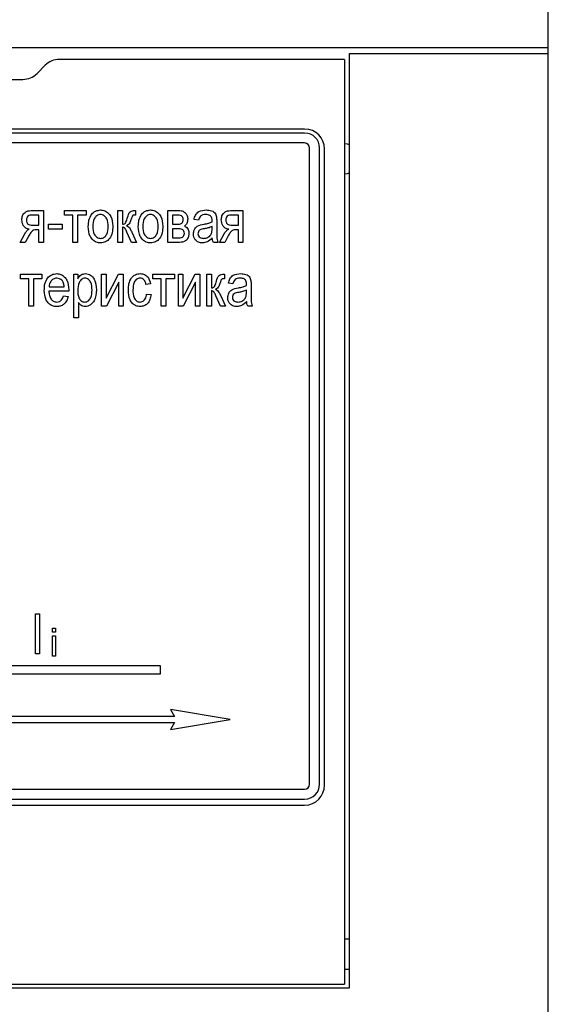
# Model space of a CAD drawing. Units: millimetres. Extents: x 570 to 8795, y -7926 to -223.
# Drawn here: x 1137 to 1164, y -6879 to -6829 of the extents above; entities that cross this region are included whole.
import ezdxf

# ---------------------------------------------------------------- set-up
doc = ezdxf.new("R2010")
doc.units = ezdxf.units.MM

msp = doc.modelspace()

# ---------------------------------------------------------------- linework, layer by layer
at = {"color": 7, "linetype": 'Continuous', "lineweight": 25}
for p, q in [((1163.568, -6830.531), (1163.568, -6803.531)), ((953.568, -6830.531), (1163.568, -6830.531)), ((1153.568, -6877.831), (1153.568, -6830.831)), ((1153.568, -6830.831), (1163.568, -6830.831)), ((1163.568, -6830.831), (1163.568, -6830.531)), ((1163.568, -6880.831), (1163.568, -6830.831)), ((1153.318, -6831.131), (1138.983, -6831.131)), ((1153.318, -6831.131), (1153.318, -6876.131)), ((1137.861, -6831.838), (1138.275, -6831.424)), ((1124.983, -6832.131), (1137.154, -6832.131)), ((1151.318, -6834.631), (1110.818, -6834.631)), ((1151.318, -6834.831), (1110.818, -6834.831)), ((1151.318, -6835.331), (1110.818, -6835.331)), ((1151.568, -6867.581), (1151.568, -6835.581)), ((1152.068, -6867.581), (1152.068, -6835.581)), ((1152.318, -6867.631), (1152.318, -6835.631)), ((1153.465, -6835.395), (1153.318, -6835.381)), ((1153.568, -6835.424), (1153.465, -6835.395)), ((1153.318, -6836.881), (1153.465, -6836.866)), ((1153.465, -6836.866), (1153.568, -6836.838)), ((1137.569, -6838.731), (1138.183, -6838.731)), ((1138.183, -6838.731), (1138.183, -6840.331)), ((1139.24, -6838.959), (1139.24, -6838.731)), ((1139.24, -6838.731), (1140.326, -6838.731)), ((1140.326, -6838.731), (1140.326, -6838.959)), ((1141.926, -6838.731), (1142.154, -6838.731)), ((1141.926, -6840.331), (1141.926, -6838.731)), ((1142.154, -6838.731), (1142.154, -6839.416)), ((1142.78, -6838.731), (1142.811, -6838.731)), ((1142.811, -6838.731), (1142.811, -6838.959)), ((1144.44, -6838.731), (1144.943, -6838.731)), ((1144.44, -6840.331), (1144.44, -6838.731)), ((1147.598, -6838.731), (1148.211, -6838.731)), ((1148.211, -6838.731), (1148.211, -6840.331)), ((1137.954, -6838.959), (1137.638, -6838.959)), ((1137.954, -6839.473), (1137.954, -6838.959)), ((1139.668, -6838.959), (1139.24, -6838.959)), ((1139.668, -6840.331), (1139.668, -6838.959)), ((1140.326, -6838.959), (1139.897, -6838.959)), ((1139.897, -6838.959), (1139.897, -6840.331)), ((1142.811, -6838.959), (1142.756, -6838.957)), ((1144.902, -6838.959), (1144.668, -6838.959)), ((1144.668, -6838.959), (1144.668, -6839.416)), ((1145.983, -6839.216), (1145.754, -6839.188)), ((1146.668, -6839.302), (1146.668, -6839.237)), ((1147.983, -6838.959), (1147.667, -6838.959)), ((1147.983, -6839.473), (1147.983, -6838.959)), ((1137.709, -6839.473), (1137.954, -6839.473)), ((1137.954, -6839.702), (1137.82, -6839.702)), ((1137.954, -6840.331), (1137.954, -6839.702)), ((1138.44, -6839.673), (1138.44, -6839.416)), ((1138.44, -6839.416), (1139.126, -6839.416)), ((1139.126, -6839.673), (1138.44, -6839.673)), ((1139.126, -6839.416), (1139.126, -6839.673)), ((1142.154, -6839.559), (1142.154, -6840.331)), ((1144.668, -6839.416), (1144.895, -6839.416)), ((1144.928, -6839.645), (1144.668, -6839.645)), ((1144.668, -6839.645), (1144.668, -6840.102)), ((1146.668, -6839.626), (1146.668, -6839.531)), ((1146.897, -6839.303), (1146.897, -6839.663)), ((1147.738, -6839.473), (1147.983, -6839.473)), ((1147.983, -6839.702), (1147.849, -6839.702)), ((1147.983, -6840.331), (1147.983, -6839.702)), ((1137.011, -6840.331), (1137.251, -6839.896)), ((1137.467, -6839.971), (1137.268, -6840.331)), ((1142.619, -6840.331), (1142.377, -6839.818)), ((1142.624, -6839.814), (1142.868, -6840.331)), ((1144.668, -6840.102), (1144.95, -6840.102)), ((1147.04, -6840.331), (1147.279, -6839.896)), ((1147.495, -6839.971), (1147.297, -6840.331)), ((1137.268, -6840.331), (1137.011, -6840.331)), ((1138.183, -6840.331), (1137.954, -6840.331)), ((1139.897, -6840.331), (1139.668, -6840.331)), ((1142.154, -6840.331), (1141.926, -6840.331)), ((1142.868, -6840.331), (1142.619, -6840.331)), ((1145.021, -6840.331), (1144.44, -6840.331)), ((1146.954, -6840.331), (1146.726, -6840.331)), ((1147.297, -6840.331), (1147.04, -6840.331)), ((1148.211, -6840.331), (1147.983, -6840.331)), ((1137.026, -6841.931), (1138.111, -6841.931)), ((1137.026, -6842.159), (1137.026, -6841.931)), ((1137.454, -6842.159), (1137.026, -6842.159)), ((1137.454, -6843.531), (1137.454, -6842.159)), ((1138.111, -6842.159), (1137.683, -6842.159)), ((1137.683, -6842.159), (1137.683, -6843.531)), ((1138.111, -6841.931), (1138.111, -6842.159)), ((1139.711, -6844.131), (1139.711, -6841.931)), ((1139.711, -6841.931), (1139.911, -6841.931)), ((1139.911, -6841.931), (1139.911, -6842.161)), ((1141.111, -6843.531), (1141.111, -6841.931)), ((1141.111, -6841.931), (1141.34, -6841.931)), ((1141.34, -6841.931), (1141.34, -6843.128)), ((1141.34, -6843.128), (1141.951, -6841.931)), ((1141.951, -6841.931), (1142.197, -6841.931)), ((1142.197, -6841.931), (1142.197, -6843.531)), ((1143.683, -6842.159), (1143.683, -6841.931)), ((1143.683, -6841.931), (1144.768, -6841.931)), ((1144.111, -6842.159), (1143.683, -6842.159)), ((1144.111, -6843.531), (1144.111, -6842.159)), ((1144.768, -6842.159), (1144.34, -6842.159)), ((1144.34, -6842.159), (1144.34, -6843.531)), ((1144.768, -6841.931), (1144.768, -6842.159)), ((1144.968, -6841.931), (1145.197, -6841.931)), ((1144.968, -6843.531), (1144.968, -6841.931)), ((1145.197, -6841.931), (1145.197, -6843.128)), ((1145.197, -6843.128), (1145.808, -6841.931)), ((1145.808, -6841.931), (1146.054, -6841.931)), ((1146.054, -6841.931), (1146.054, -6843.531)), ((1146.397, -6841.931), (1146.626, -6841.931)), ((1146.397, -6843.531), (1146.397, -6841.931)), ((1146.626, -6841.931), (1146.626, -6842.616)), ((1147.283, -6842.159), (1147.228, -6842.157)), ((1147.251, -6841.931), (1147.283, -6841.931)), ((1147.283, -6841.931), (1147.283, -6842.159)), ((1138.468, -6842.559), (1139.226, -6842.559)), ((1139.455, -6842.717), (1139.454, -6842.788)), ((1141.968, -6842.332), (1141.358, -6843.531)), ((1141.968, -6843.531), (1141.968, -6842.332)), ((1143.568, -6842.416), (1143.34, -6842.445)), ((1145.826, -6842.332), (1145.215, -6843.531)), ((1145.826, -6843.531), (1145.826, -6842.332)), ((1147.711, -6842.416), (1147.483, -6842.388)), ((1148.397, -6842.502), (1148.397, -6842.437)), ((1148.397, -6842.826), (1148.397, -6842.731)), ((1148.626, -6842.503), (1148.626, -6842.863)), ((1139.454, -6842.788), (1138.454, -6842.788)), ((1139.197, -6843.016), (1139.426, -6843.045)), ((1143.368, -6842.931), (1143.597, -6842.959)), ((1146.626, -6842.759), (1146.626, -6843.531)), ((1147.091, -6843.531), (1146.848, -6843.018)), ((1147.096, -6843.014), (1147.34, -6843.531)), ((1137.683, -6843.531), (1137.454, -6843.531)), ((1139.94, -6843.352), (1139.94, -6844.131)), ((1141.358, -6843.531), (1141.111, -6843.531)), ((1142.197, -6843.531), (1141.968, -6843.531)), ((1144.34, -6843.531), (1144.111, -6843.531)), ((1145.215, -6843.531), (1144.968, -6843.531)), ((1146.054, -6843.531), (1145.826, -6843.531)), ((1146.626, -6843.531), (1146.397, -6843.531)), ((1147.34, -6843.531), (1147.091, -6843.531)), ((1148.683, -6843.531), (1148.454, -6843.531)), ((1139.94, -6844.131), (1139.711, -6844.131)), ((1137.781, -6861.018), (1137.781, -6859.018)), ((1137.781, -6859.018), (1137.989, -6859.018)), ((1137.989, -6859.018), (1137.989, -6861.018)), ((1138.642, -6859.934), (1138.642, -6859.734)), ((1138.642, -6859.734), (1138.788, -6859.734)), ((1138.788, -6859.934), (1138.642, -6859.934)), ((1138.788, -6859.734), (1138.788, -6859.934)), ((1138.642, -6861.134), (1138.642, -6860.115)), ((1138.642, -6860.115), (1138.788, -6860.115)), ((1138.788, -6860.115), (1138.788, -6861.134)), ((1137.989, -6861.018), (1137.781, -6861.018)), ((1138.788, -6861.134), (1138.642, -6861.134)), ((1136.218, -6862.031), (1144.068, -6862.031)), ((1144.068, -6861.631), (1136.618, -6861.631)), ((1144.068, -6862.031), (1144.068, -6861.631)), ((1144.568, -6863.831), (1144.768, -6864.181)), ((1147.568, -6864.331), (1144.568, -6863.831)), ((1119.418, -6864.481), (1144.768, -6864.481)), ((1144.768, -6864.181), (1119.718, -6864.181)), ((1144.568, -6864.831), (1147.568, -6864.331)), ((1144.768, -6864.481), (1144.568, -6864.831)), ((1110.818, -6867.831), (1151.318, -6867.831)), ((1110.818, -6868.331), (1151.318, -6868.331)), ((1110.818, -6868.631), (1151.318, -6868.631)), ((1153.568, -6875.381), (1153.318, -6875.381)), ((1153.318, -6876.131), (1153.318, -6877.631)), ((1153.318, -6876.881), (1153.568, -6876.881)), ((1108.568, -6877.831), (1153.568, -6877.831)), ((1112.818, -6877.631), (1153.318, -6877.631))]:
    msp.add_line(p, q, dxfattribs=at)
for centre, radius, start, end in [((1138.983, -6832.131), 1, 90, 135), ((1137.154, -6831.131), 1, 270, 315), ((1151.318, -6835.631), 1, 0, 90), ((1151.318, -6835.581), 0.75, 0, 90), ((1151.318, -6835.581), 0.25, 0, 90), ((1151.318, -6867.581), 0.25, 270, 0), ((1151.318, -6867.581), 0.75, 270, 0), ((1151.318, -6867.631), 1, 270, 0)]:
    msp.add_arc(centre, radius, start, end, dxfattribs=at)
for points, knots in [([(1137.097, -6839.195), (1137.102, -6839.124), (1137.113, -6838.983), (1137.237, -6838.819), (1137.404, -6838.74), (1137.514, -6838.734), (1137.569, -6838.731)], [0, 0, 0, 0, 0.280387, 0.558945, 0.779087, 1, 1, 1, 1]), ([(1140.44, -6839.531), (1140.444, -6839.422), (1140.453, -6839.205), (1140.577, -6838.922), (1140.798, -6838.732), (1140.969, -6838.712), (1141.054, -6838.702)], [0, 0, 0, 0, 0.281191, 0.560699, 0.780439, 1, 1, 1, 1]), ([(1141.054, -6838.702), (1141.126, -6838.709), (1141.268, -6838.723), (1141.449, -6838.848), (1141.639, -6839.099), (1141.656, -6839.343), (1141.668, -6839.514)], [0, 0, 0, 0, 0.186918, 0.373808, 0.560978, 1, 1, 1, 1]), ([(1142.417, -6839.08), (1142.442, -6838.97), (1142.477, -6838.818), (1142.655, -6838.728), (1142.738, -6838.73), (1142.78, -6838.731)], [0, 0, 0, 0, 0.561115, 0.778263, 1, 1, 1, 1]), ([(1142.954, -6839.531), (1142.959, -6839.422), (1142.968, -6839.205), (1143.091, -6838.922), (1143.312, -6838.732), (1143.483, -6838.712), (1143.568, -6838.702)], [0, 0, 0, 0, 0.281191, 0.560699, 0.780439, 1, 1, 1, 1]), ([(1143.568, -6838.702), (1143.64, -6838.709), (1143.783, -6838.723), (1143.963, -6838.848), (1144.153, -6839.099), (1144.171, -6839.343), (1144.183, -6839.514)], [0, 0, 0, 0, 0.186918, 0.373808, 0.560978, 1, 1, 1, 1]), ([(1144.943, -6838.731), (1145.014, -6838.731), (1145.156, -6838.73), (1145.334, -6838.835), (1145.428, -6838.997), (1145.436, -6839.108), (1145.44, -6839.164)], [0, 0, 0, 0, 0.281661, 0.558645, 0.779111, 1, 1, 1, 1]), ([(1145.754, -6839.188), (1145.774, -6839.108), (1145.813, -6838.95), (1146.027, -6838.725), (1146.242, -6838.711), (1146.374, -6838.702)], [0, 0, 0, 0, 0.2814535, 0.560686, 1, 1, 1, 1]), ([(1146.374, -6838.702), (1146.462, -6838.706), (1146.636, -6838.715), (1146.853, -6838.871), (1146.893, -6839.099), (1146.896, -6839.235), (1146.897, -6839.303)], [0, 0, 0, 0, 0.2808434, 0.5582456, 0.7783619, 1, 1, 1, 1]), ([(1147.126, -6839.195), (1147.131, -6839.124), (1147.141, -6838.983), (1147.266, -6838.819), (1147.432, -6838.74), (1147.543, -6838.734), (1147.598, -6838.731)], [0, 0, 0, 0, 0.280387, 0.558945, 0.779087, 1, 1, 1, 1]), ([(1137.469, -6839.671), (1137.409, -6839.655), (1137.288, -6839.624), (1137.13, -6839.453), (1137.109, -6839.293), (1137.097, -6839.195)], [0, 0, 0, 0, 0.28083, 0.560668, 1, 1, 1, 1]), ([(1137.638, -6838.959), (1137.596, -6838.96), (1137.512, -6838.962), (1137.392, -6839.003), (1137.335, -6839.104), (1137.329, -6839.171), (1137.326, -6839.204)], [0, 0, 0, 0, 0.281391, 0.55955, 0.779582, 1, 1, 1, 1]), ([(1137.326, -6839.204), (1137.329, -6839.249), (1137.335, -6839.318), (1137.386, -6839.394), (1137.5, -6839.471), (1137.616, -6839.472), (1137.709, -6839.473)], [0, 0, 0, 0, 0.249796, 0.375098, 0.500436, 1, 1, 1, 1]), ([(1141.048, -6838.931), (1141.015, -6838.934), (1140.949, -6838.94), (1140.832, -6839.005), (1140.685, -6839.194), (1140.675, -6839.395), (1140.668, -6839.53)], [0, 0, 0, 0, 0.125392, 0.250799, 0.500659, 1, 1, 1, 1]), ([(1141.44, -6839.53), (1141.433, -6839.393), (1141.423, -6839.189), (1141.269, -6839.001), (1141.149, -6838.939), (1141.082, -6838.933), (1141.048, -6838.931)], [0, 0, 0, 0, 0.499305, 0.749003, 0.874469, 1, 1, 1, 1]), ([(1142.154, -6839.416), (1142.195, -6839.414), (1142.256, -6839.411), (1142.31, -6839.351), (1142.359, -6839.246), (1142.391, -6839.154), (1142.417, -6839.08)], [0, 0, 0, 0, 0.2484128, 0.3728182, 0.4982366, 1, 1, 1, 1]), ([(1142.625, -6839.08), (1142.606, -6839.134), (1142.575, -6839.223), (1142.528, -6839.345), (1142.461, -6839.437), (1142.396, -6839.473), (1142.363, -6839.49)], [0, 0, 0, 0, 0.340699, 0.561089, 0.779983, 1, 1, 1, 1]), ([(1142.756, -6838.957), (1142.737, -6838.958), (1142.7, -6838.959), (1142.648, -6839.007), (1142.634, -6839.052), (1142.625, -6839.08)], [0, 0, 0, 0, 0.280902, 0.557993, 1, 1, 1, 1]), ([(1143.563, -6838.931), (1143.53, -6838.934), (1143.464, -6838.94), (1143.347, -6839.005), (1143.2, -6839.194), (1143.189, -6839.395), (1143.183, -6839.53)], [0, 0, 0, 0, 0.125392, 0.250799, 0.500659, 1, 1, 1, 1]), ([(1143.954, -6839.53), (1143.947, -6839.393), (1143.937, -6839.189), (1143.783, -6839.001), (1143.663, -6838.939), (1143.596, -6838.933), (1143.563, -6838.931)], [0, 0, 0, 0, 0.499305, 0.749003, 0.874469, 1, 1, 1, 1]), ([(1144.895, -6839.416), (1144.937, -6839.417), (1145.02, -6839.418), (1145.136, -6839.379), (1145.202, -6839.286), (1145.208, -6839.22), (1145.211, -6839.186)], [0, 0, 0, 0, 0.28212, 0.559328, 0.779557, 1, 1, 1, 1]), ([(1145.211, -6839.186), (1145.209, -6839.149), (1145.205, -6839.093), (1145.168, -6839.027), (1145.074, -6838.962), (1144.978, -6838.96), (1144.902, -6838.959)], [0, 0, 0, 0, 0.250151, 0.375411, 0.500708, 1, 1, 1, 1]), ([(1145.44, -6839.164), (1145.434, -6839.24), (1145.423, -6839.377), (1145.325, -6839.471), (1145.281, -6839.512)], [0, 0, 0, 0, 0.560043, 1, 1, 1, 1]), ([(1146.342, -6838.931), (1146.294, -6838.932), (1146.199, -6838.936), (1146.072, -6838.997), (1146.011, -6839.108), (1145.992, -6839.18), (1145.983, -6839.216)], [0, 0, 0, 0, 0.28092, 0.558927, 0.779054, 1, 1, 1, 1]), ([(1146.607, -6839.021), (1146.587, -6839.003), (1146.546, -6838.968), (1146.453, -6838.936), (1146.384, -6838.933), (1146.342, -6838.931)], [0, 0, 0, 0, 0.279659, 0.55976, 1, 1, 1, 1]), ([(1146.668, -6839.237), (1146.668, -6839.193), (1146.667, -6839.115), (1146.625, -6839.049), (1146.607, -6839.021)], [0, 0, 0, 0, 0.56178, 1, 1, 1, 1]), ([(1147.498, -6839.671), (1147.437, -6839.655), (1147.317, -6839.624), (1147.158, -6839.453), (1147.138, -6839.293), (1147.126, -6839.195)], [0, 0, 0, 0, 0.28083, 0.560668, 1, 1, 1, 1]), ([(1147.667, -6838.959), (1147.625, -6838.96), (1147.54, -6838.962), (1147.421, -6839.003), (1147.364, -6839.104), (1147.357, -6839.171), (1147.354, -6839.204)], [0, 0, 0, 0, 0.281391, 0.55955, 0.779582, 1, 1, 1, 1]), ([(1147.354, -6839.204), (1147.358, -6839.249), (1147.363, -6839.318), (1147.415, -6839.394), (1147.529, -6839.471), (1147.645, -6839.472), (1147.738, -6839.473)], [0, 0, 0, 0, 0.249796, 0.375098, 0.500436, 1, 1, 1, 1]), ([(1137.251, -6839.896), (1137.282, -6839.845), (1137.325, -6839.773), (1137.403, -6839.697), (1137.447, -6839.68), (1137.469, -6839.671)], [0, 0, 0, 0, 0.560196, 0.780434, 1, 1, 1, 1]), ([(1137.82, -6839.702), (1137.774, -6839.703), (1137.684, -6839.703), (1137.555, -6839.811), (1137.5, -6839.91), (1137.467, -6839.971)], [0, 0, 0, 0, 0.280995, 0.557492, 1, 1, 1, 1]), ([(1141.054, -6840.359), (1140.982, -6840.352), (1140.837, -6840.338), (1140.654, -6840.209), (1140.466, -6839.952), (1140.451, -6839.704), (1140.44, -6839.531)], [0, 0, 0, 0, 0.186816, 0.373656, 0.560747, 1, 1, 1, 1]), ([(1140.668, -6839.53), (1140.675, -6839.666), (1140.685, -6839.871), (1140.839, -6840.06), (1140.959, -6840.122), (1141.026, -6840.128), (1141.06, -6840.131)], [0, 0, 0, 0, 0.4993579, 0.749004, 0.8744694, 1, 1, 1, 1]), ([(1141.668, -6839.514), (1141.664, -6839.624), (1141.655, -6839.844), (1141.537, -6840.134), (1141.314, -6840.328), (1141.141, -6840.349), (1141.054, -6840.359)], [0, 0, 0, 0, 0.281267, 0.560797, 0.780459, 1, 1, 1, 1]), ([(1141.06, -6840.131), (1141.093, -6840.128), (1141.159, -6840.122), (1141.275, -6840.054), (1141.423, -6839.867), (1141.433, -6839.665), (1141.44, -6839.53)], [0, 0, 0, 0, 0.125376, 0.250813, 0.500573, 1, 1, 1, 1]), ([(1142.377, -6839.818), (1142.353, -6839.755), (1142.319, -6839.667), (1142.235, -6839.571), (1142.181, -6839.563), (1142.154, -6839.559)], [0, 0, 0, 0, 0.561596, 0.781109, 1, 1, 1, 1]), ([(1142.363, -6839.49), (1142.399, -6839.509), (1142.469, -6839.547), (1142.554, -6839.665), (1142.598, -6839.757), (1142.624, -6839.814)], [0, 0, 0, 0, 0.2786465, 0.5590792, 1, 1, 1, 1]), ([(1143.568, -6840.359), (1143.496, -6840.352), (1143.351, -6840.338), (1143.168, -6840.209), (1142.981, -6839.952), (1142.965, -6839.704), (1142.954, -6839.531)], [0, 0, 0, 0, 0.186816, 0.373656, 0.560747, 1, 1, 1, 1]), ([(1143.183, -6839.53), (1143.189, -6839.666), (1143.199, -6839.871), (1143.353, -6840.06), (1143.474, -6840.122), (1143.541, -6840.128), (1143.574, -6840.131)], [0, 0, 0, 0, 0.499358, 0.749004, 0.874469, 1, 1, 1, 1]), ([(1144.183, -6839.514), (1144.178, -6839.624), (1144.17, -6839.844), (1144.051, -6840.134), (1143.829, -6840.328), (1143.655, -6840.349), (1143.568, -6840.359)], [0, 0, 0, 0, 0.281267, 0.560797, 0.780459, 1, 1, 1, 1]), ([(1143.574, -6840.131), (1143.607, -6840.128), (1143.673, -6840.122), (1143.789, -6840.054), (1143.937, -6839.867), (1143.947, -6839.665), (1143.954, -6839.53)], [0, 0, 0, 0, 0.125376, 0.250813, 0.500573, 1, 1, 1, 1]), ([(1145.268, -6839.876), (1145.265, -6839.836), (1145.261, -6839.775), (1145.214, -6839.709), (1145.111, -6839.646), (1145.009, -6839.646), (1144.928, -6839.645)], [0, 0, 0, 0, 0.249691, 0.375163, 0.500398, 1, 1, 1, 1]), ([(1145.281, -6839.512), (1145.319, -6839.533), (1145.396, -6839.575), (1145.484, -6839.71), (1145.492, -6839.822), (1145.497, -6839.891)], [0, 0, 0, 0, 0.280285, 0.560244, 1, 1, 1, 1]), ([(1145.726, -6839.91), (1145.734, -6839.834), (1145.75, -6839.683), (1145.942, -6839.467), (1146.138, -6839.436), (1146.258, -6839.416)], [0, 0, 0, 0, 0.280198, 0.559761, 1, 1, 1, 1]), ([(1146.285, -6839.645), (1146.196, -6839.656), (1146.071, -6839.671), (1145.965, -6839.795), (1145.958, -6839.863), (1145.954, -6839.898)], [0, 0, 0, 0, 0.559751, 0.779687, 1, 1, 1, 1]), ([(1146.236, -6840.131), (1146.306, -6840.122), (1146.447, -6840.105), (1146.605, -6839.967), (1146.664, -6839.792), (1146.667, -6839.681), (1146.668, -6839.626)], [0, 0, 0, 0, 0.279622, 0.558557, 0.778669, 1, 1, 1, 1]), ([(1146.258, -6839.416), (1146.337, -6839.403), (1146.477, -6839.378), (1146.61, -6839.325), (1146.668, -6839.302)], [0, 0, 0, 0, 0.56032, 1, 1, 1, 1]), ([(1146.668, -6839.531), (1146.599, -6839.559), (1146.475, -6839.609), (1146.343, -6839.634), (1146.285, -6839.645)], [0, 0, 0, 0, 0.55958, 1, 1, 1, 1]), ([(1146.897, -6839.663), (1146.897, -6839.74), (1146.898, -6839.865), (1146.901, -6840.04), (1146.91, -6840.189), (1146.939, -6840.283), (1146.954, -6840.331)], [0, 0, 0, 0, 0.3400804, 0.560129, 0.780063, 1, 1, 1, 1]), ([(1147.279, -6839.896), (1147.31, -6839.845), (1147.354, -6839.773), (1147.431, -6839.697), (1147.476, -6839.68), (1147.498, -6839.671)], [0, 0, 0, 0, 0.5601957, 0.7804344, 1, 1, 1, 1]), ([(1147.849, -6839.702), (1147.803, -6839.703), (1147.712, -6839.703), (1147.584, -6839.811), (1147.529, -6839.91), (1147.495, -6839.971)], [0, 0, 0, 0, 0.280995, 0.557492, 1, 1, 1, 1]), ([(1144.95, -6840.102), (1145.027, -6840.101), (1145.124, -6840.1), (1145.218, -6840.035), (1145.261, -6839.971), (1145.265, -6839.914), (1145.268, -6839.876)], [0, 0, 0, 0, 0.499093, 0.624409, 0.749993, 1, 1, 1, 1]), ([(1145.497, -6839.891), (1145.49, -6839.96), (1145.476, -6840.097), (1145.354, -6840.261), (1145.183, -6840.324), (1145.075, -6840.328), (1145.021, -6840.331)], [0, 0, 0, 0, 0.279958, 0.558655, 0.778842, 1, 1, 1, 1]), ([(1146.18, -6840.359), (1146.112, -6840.354), (1145.977, -6840.343), (1145.819, -6840.226), (1145.736, -6840.069), (1145.729, -6839.963), (1145.726, -6839.91)], [0, 0, 0, 0, 0.2802251, 0.5591976, 0.7792905, 1, 1, 1, 1]), ([(1145.954, -6839.898), (1145.959, -6839.936), (1145.968, -6840.014), (1146.074, -6840.116), (1146.175, -6840.125), (1146.236, -6840.131)], [0, 0, 0, 0, 0.2802711, 0.5601114, 1, 1, 1, 1]), ([(1146.668, -6840.11), (1146.591, -6840.186), (1146.453, -6840.321), (1146.263, -6840.347), (1146.18, -6840.359)], [0, 0, 0, 0, 0.560565, 1, 1, 1, 1]), ([(1146.726, -6840.331), (1146.71, -6840.291), (1146.682, -6840.219), (1146.673, -6840.143), (1146.668, -6840.11)], [0, 0, 0, 0, 0.559745, 1, 1, 1, 1]), ([(1138.226, -6842.744), (1138.23, -6842.634), (1138.24, -6842.414), (1138.367, -6842.127), (1138.59, -6841.934), (1138.764, -6841.913), (1138.851, -6841.902)], [0, 0, 0, 0, 0.281144, 0.560725, 0.780475, 1, 1, 1, 1]), ([(1138.851, -6842.131), (1138.792, -6842.139), (1138.672, -6842.156), (1138.548, -6842.279), (1138.483, -6842.419), (1138.473, -6842.512), (1138.468, -6842.559)], [0, 0, 0, 0, 0.2788355, 0.5583627, 0.778967, 1, 1, 1, 1]), ([(1138.851, -6841.902), (1138.922, -6841.909), (1139.064, -6841.923), (1139.242, -6842.051), (1139.428, -6842.304), (1139.444, -6842.547), (1139.455, -6842.717)], [0, 0, 0, 0, 0.186822, 0.373647, 0.560804, 1, 1, 1, 1]), ([(1139.134, -6842.27), (1139.089, -6842.225), (1139.011, -6842.146), (1138.9, -6842.135), (1138.851, -6842.131)], [0, 0, 0, 0, 0.55909, 1, 1, 1, 1]), ([(1140.264, -6842.131), (1140.232, -6842.135), (1140.166, -6842.143), (1140.06, -6842.223), (1139.924, -6842.413), (1139.914, -6842.612), (1139.906, -6842.744)], [0, 0, 0, 0, 0.124961, 0.250305, 0.500497, 1, 1, 1, 1]), ([(1139.911, -6842.161), (1139.962, -6842.081), (1140.054, -6841.938), (1140.22, -6841.913), (1140.292, -6841.902)], [0, 0, 0, 0, 0.560502, 1, 1, 1, 1]), ([(1140.626, -6842.727), (1140.62, -6842.595), (1140.612, -6842.398), (1140.474, -6842.208), (1140.362, -6842.14), (1140.297, -6842.134), (1140.264, -6842.131)], [0, 0, 0, 0, 0.499752, 0.749335, 0.87472, 1, 1, 1, 1]), ([(1140.292, -6841.902), (1140.339, -6841.906), (1140.431, -6841.913), (1140.599, -6841.993), (1140.816, -6842.249), (1140.839, -6842.53), (1140.854, -6842.717)], [0, 0, 0, 0, 0.125748, 0.251484, 0.500981, 1, 1, 1, 1]), ([(1142.454, -6842.729), (1142.458, -6842.622), (1142.467, -6842.408), (1142.581, -6842.125), (1142.796, -6841.932), (1142.965, -6841.912), (1143.05, -6841.902)], [0, 0, 0, 0, 0.281272, 0.560858, 0.780481, 1, 1, 1, 1]), ([(1143.051, -6842.131), (1143.018, -6842.133), (1142.952, -6842.139), (1142.836, -6842.202), (1142.693, -6842.392), (1142.687, -6842.592), (1142.683, -6842.725)], [0, 0, 0, 0, 0.125449, 0.25084, 0.500064, 1, 1, 1, 1]), ([(1143.05, -6841.902), (1143.125, -6841.91), (1143.276, -6841.927), (1143.495, -6842.108), (1143.541, -6842.299), (1143.568, -6842.416)], [0, 0, 0, 0, 0.280377, 0.560465, 1, 1, 1, 1]), ([(1143.34, -6842.445), (1143.33, -6842.402), (1143.31, -6842.318), (1143.246, -6842.212), (1143.154, -6842.142), (1143.085, -6842.134), (1143.051, -6842.131)], [0, 0, 0, 0, 0.280798, 0.560637, 0.7803, 1, 1, 1, 1]), ([(1146.888, -6842.28), (1146.913, -6842.17), (1146.949, -6842.018), (1147.126, -6841.928), (1147.209, -6841.93), (1147.251, -6841.931)], [0, 0, 0, 0, 0.561115, 0.778263, 1, 1, 1, 1]), ([(1147.228, -6842.157), (1147.209, -6842.158), (1147.171, -6842.159), (1147.119, -6842.207), (1147.105, -6842.252), (1147.096, -6842.28)], [0, 0, 0, 0, 0.2809017, 0.5579931, 1, 1, 1, 1]), ([(1147.483, -6842.388), (1147.502, -6842.308), (1147.542, -6842.15), (1147.756, -6841.925), (1147.971, -6841.911), (1148.103, -6841.902)], [0, 0, 0, 0, 0.281453, 0.560686, 1, 1, 1, 1]), ([(1148.071, -6842.131), (1148.023, -6842.132), (1147.928, -6842.136), (1147.801, -6842.197), (1147.74, -6842.308), (1147.721, -6842.38), (1147.711, -6842.416)], [0, 0, 0, 0, 0.28092, 0.558927, 0.779054, 1, 1, 1, 1]), ([(1148.336, -6842.221), (1148.315, -6842.203), (1148.274, -6842.168), (1148.182, -6842.136), (1148.113, -6842.133), (1148.071, -6842.131)], [0, 0, 0, 0, 0.279659, 0.55976, 1, 1, 1, 1]), ([(1148.103, -6841.902), (1148.19, -6841.906), (1148.364, -6841.915), (1148.581, -6842.071), (1148.622, -6842.299), (1148.624, -6842.435), (1148.626, -6842.503)], [0, 0, 0, 0, 0.280843, 0.558246, 0.778362, 1, 1, 1, 1]), ([(1148.397, -6842.437), (1148.396, -6842.393), (1148.396, -6842.315), (1148.354, -6842.249), (1148.336, -6842.221)], [0, 0, 0, 0, 0.56178, 1, 1, 1, 1]), ([(1138.848, -6843.559), (1138.776, -6843.553), (1138.631, -6843.541), (1138.445, -6843.419), (1138.255, -6843.163), (1138.238, -6842.917), (1138.226, -6842.744)], [0, 0, 0, 0, 0.187028, 0.373874, 0.560985, 1, 1, 1, 1]), ([(1139.226, -6842.559), (1139.22, -6842.501), (1139.209, -6842.398), (1139.157, -6842.309), (1139.134, -6842.27)], [0, 0, 0, 0, 0.5608035, 1, 1, 1, 1]), ([(1139.906, -6842.744), (1139.911, -6842.875), (1139.919, -6843.071), (1140.058, -6843.256), (1140.17, -6843.322), (1140.234, -6843.328), (1140.266, -6843.331)], [0, 0, 0, 0, 0.499759, 0.749272, 0.874668, 1, 1, 1, 1]), ([(1140.266, -6843.331), (1140.299, -6843.327), (1140.364, -6843.32), (1140.474, -6843.247), (1140.612, -6843.058), (1140.62, -6842.859), (1140.626, -6842.727)], [0, 0, 0, 0, 0.1252133, 0.2505379, 0.5003033, 1, 1, 1, 1]), ([(1140.854, -6842.717), (1140.84, -6842.91), (1140.818, -6843.199), (1140.593, -6843.455), (1140.425, -6843.547), (1140.331, -6843.555), (1140.284, -6843.559)], [0, 0, 0, 0, 0.498574, 0.748853, 0.874435, 1, 1, 1, 1]), ([(1143.044, -6843.559), (1142.973, -6843.552), (1142.83, -6843.537), (1142.652, -6843.405), (1142.477, -6843.144), (1142.464, -6842.9), (1142.454, -6842.729)], [0, 0, 0, 0, 0.186645, 0.373316, 0.560388, 1, 1, 1, 1]), ([(1142.683, -6842.725), (1142.686, -6842.859), (1142.691, -6843.06), (1142.828, -6843.257), (1142.945, -6843.322), (1143.011, -6843.328), (1143.044, -6843.331)], [0, 0, 0, 0, 0.500239, 0.749358, 0.874639, 1, 1, 1, 1]), ([(1146.626, -6842.616), (1146.666, -6842.614), (1146.727, -6842.611), (1146.782, -6842.551), (1146.831, -6842.446), (1146.863, -6842.354), (1146.888, -6842.28)], [0, 0, 0, 0, 0.248413, 0.372818, 0.498237, 1, 1, 1, 1]), ([(1147.096, -6842.28), (1147.078, -6842.334), (1147.047, -6842.423), (1147, -6842.545), (1146.933, -6842.637), (1146.868, -6842.673), (1146.835, -6842.69)], [0, 0, 0, 0, 0.340699, 0.561089, 0.779983, 1, 1, 1, 1]), ([(1146.835, -6842.69), (1146.87, -6842.709), (1146.941, -6842.747), (1147.026, -6842.865), (1147.069, -6842.957), (1147.096, -6843.014)], [0, 0, 0, 0, 0.278647, 0.559079, 1, 1, 1, 1]), ([(1147.454, -6843.11), (1147.462, -6843.034), (1147.479, -6842.883), (1147.671, -6842.667), (1147.866, -6842.636), (1147.986, -6842.616)], [0, 0, 0, 0, 0.280198, 0.559761, 1, 1, 1, 1]), ([(1147.986, -6842.616), (1148.065, -6842.603), (1148.206, -6842.578), (1148.339, -6842.525), (1148.397, -6842.502)], [0, 0, 0, 0, 0.56032, 1, 1, 1, 1]), ([(1148.397, -6842.731), (1148.327, -6842.759), (1148.203, -6842.809), (1148.071, -6842.834), (1148.013, -6842.845)], [0, 0, 0, 0, 0.55958, 1, 1, 1, 1]), ([(1138.454, -6842.788), (1138.46, -6842.857), (1138.472, -6842.996), (1138.55, -6843.177), (1138.685, -6843.306), (1138.795, -6843.323), (1138.85, -6843.331)], [0, 0, 0, 0, 0.281242, 0.561228, 0.781014, 1, 1, 1, 1]), ([(1139.426, -6843.045), (1139.404, -6843.121), (1139.361, -6843.273), (1139.218, -6843.449), (1139.035, -6843.546), (1138.91, -6843.555), (1138.848, -6843.559)], [0, 0, 0, 0, 0.280536, 0.559829, 0.779711, 1, 1, 1, 1]), ([(1138.85, -6843.331), (1138.897, -6843.325), (1138.992, -6843.315), (1139.127, -6843.2), (1139.17, -6843.086), (1139.197, -6843.016)], [0, 0, 0, 0, 0.279848, 0.559627, 1, 1, 1, 1]), ([(1143.044, -6843.331), (1143.079, -6843.327), (1143.15, -6843.32), (1143.24, -6843.257), (1143.335, -6843.134), (1143.355, -6843.014), (1143.368, -6842.931)], [0, 0, 0, 0, 0.186592, 0.373239, 0.560162, 1, 1, 1, 1]), ([(1143.597, -6842.959), (1143.582, -6843.042), (1143.552, -6843.208), (1143.424, -6843.41), (1143.243, -6843.539), (1143.11, -6843.552), (1143.044, -6843.559)], [0, 0, 0, 0, 0.280774, 0.560281, 0.780172, 1, 1, 1, 1]), ([(1146.848, -6843.018), (1146.824, -6842.955), (1146.791, -6842.867), (1146.707, -6842.771), (1146.652, -6842.763), (1146.626, -6842.759)], [0, 0, 0, 0, 0.561596, 0.781109, 1, 1, 1, 1]), ([(1147.909, -6843.559), (1147.841, -6843.554), (1147.706, -6843.543), (1147.547, -6843.426), (1147.465, -6843.269), (1147.458, -6843.163), (1147.454, -6843.11)], [0, 0, 0, 0, 0.2802251, 0.5591976, 0.7792905, 1, 1, 1, 1]), ([(1148.013, -6842.845), (1147.924, -6842.856), (1147.8, -6842.871), (1147.694, -6842.995), (1147.686, -6843.063), (1147.683, -6843.098)], [0, 0, 0, 0, 0.559751, 0.779687, 1, 1, 1, 1]), ([(1147.683, -6843.098), (1147.687, -6843.136), (1147.697, -6843.214), (1147.803, -6843.316), (1147.903, -6843.325), (1147.964, -6843.331)], [0, 0, 0, 0, 0.280271, 0.560111, 1, 1, 1, 1]), ([(1147.964, -6843.331), (1148.035, -6843.322), (1148.176, -6843.305), (1148.334, -6843.167), (1148.393, -6842.992), (1148.396, -6842.881), (1148.397, -6842.826)], [0, 0, 0, 0, 0.2796217, 0.5585569, 0.7786685, 1, 1, 1, 1]), ([(1148.626, -6842.863), (1148.626, -6842.94), (1148.626, -6843.065), (1148.63, -6843.24), (1148.638, -6843.389), (1148.668, -6843.483), (1148.683, -6843.531)], [0, 0, 0, 0, 0.3400804, 0.560129, 0.780063, 1, 1, 1, 1]), ([(1140.284, -6843.559), (1140.244, -6843.556), (1140.166, -6843.548), (1140.04, -6843.48), (1139.978, -6843.401), (1139.94, -6843.352)], [0, 0, 0, 0, 0.2801899, 0.5604741, 1, 1, 1, 1]), ([(1148.397, -6843.31), (1148.32, -6843.386), (1148.182, -6843.521), (1147.992, -6843.547), (1147.909, -6843.559)], [0, 0, 0, 0, 0.560565, 1, 1, 1, 1]), ([(1148.454, -6843.531), (1148.438, -6843.491), (1148.411, -6843.419), (1148.401, -6843.343), (1148.397, -6843.31)], [0, 0, 0, 0, 0.559745, 1, 1, 1, 1])]:
    msp.add_open_spline(points, degree=3, knots=knots, dxfattribs=at)

doc.saveas('drawing.dxf')
